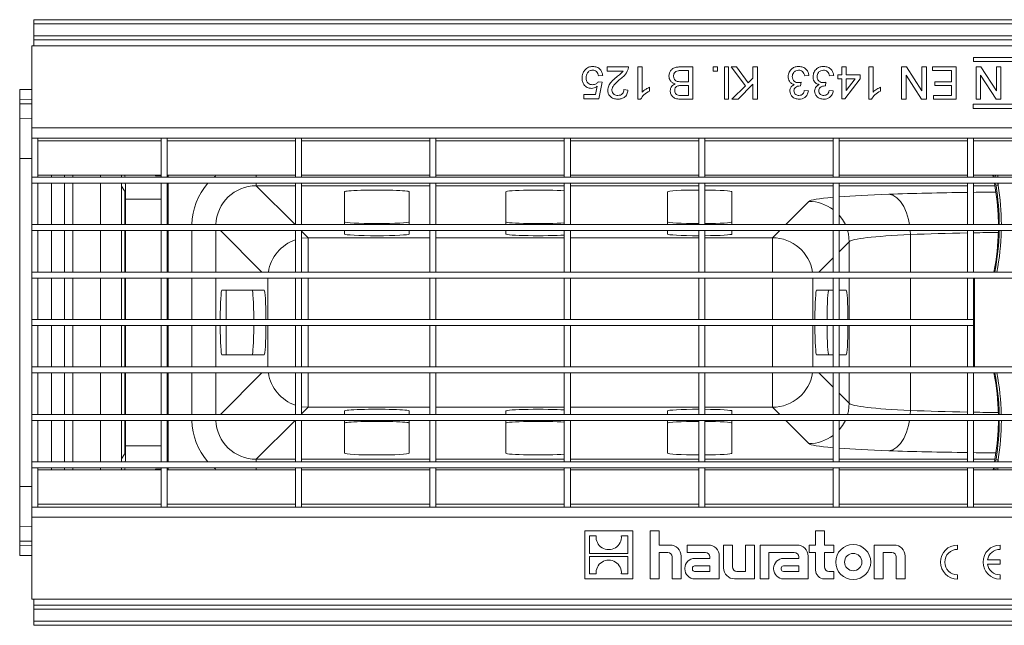
# Model space of a CAD drawing. Units: millimetres. Extents: x 7 to 413, y 7 to 290.
# Drawn here: x 279 to 328, y 76 to 106 of the extents above; entities that cross this region are included whole.
import ezdxf

# ---------------------------------------------------------------- set-up
doc = ezdxf.new("R2010")
doc.units = ezdxf.units.MM

msp = doc.modelspace()

# ---------------------------------------------------------------- linework, layer by layer
at = {"color": 7, "linetype": 'Continuous', "lineweight": 15}
for p, q in [((379.785, 106.202), (280.185, 106.202)), ((280.185, 106.002), (280.185, 106.202)), ((280.185, 105.408), (280.185, 106.002)), ((280.185, 105.208), (280.185, 105.408)), ((280.185, 105.202), (280.185, 105.208)), ((379.785, 105.202), (280.185, 105.202)), ((280.185, 104.902), (280.185, 105.202)), ((280.085, 100.85), (280.085, 104.902)), ((280.085, 104.902), (379.885, 104.902)), ((326.749, 104.335), (326.748, 104.125)), ((326.748, 104.125), (330.531, 104.125)), ((330.53, 104.335), (326.749, 104.335)), ((308.605, 103.865), (309.651, 103.865)), ((308.605, 103.66), (308.605, 103.865)), ((309.387, 103.66), (308.605, 103.66)), ((310.123, 103.865), (310.328, 103.865)), ((310.123, 102.265), (310.123, 103.865)), ((310.328, 103.865), (310.328, 102.618)), ((312.625, 103.68), (312.247, 103.68)), ((312.25, 103.865), (312.851, 103.865)), ((312.625, 103.126), (312.625, 103.68)), ((312.851, 103.865), (312.851, 102.265)), ((313.856, 103.865), (314.061, 103.865)), ((313.856, 103.66), (313.856, 103.865)), ((314.061, 103.66), (313.856, 103.66)), ((314.061, 103.865), (314.061, 103.66)), ((314.41, 103.865), (314.615, 103.865)), ((314.41, 102.265), (314.41, 103.865)), ((314.615, 103.865), (314.615, 102.265)), ((314.738, 103.865), (315.016, 103.865)), ((315.448, 102.933), (314.738, 103.865)), ((315.016, 103.865), (315.591, 103.077)), ((315.825, 103.865), (316.051, 103.865)), ((315.825, 103.311), (315.825, 103.865)), ((316.051, 103.865), (316.051, 102.265)), ((320.03, 103.475), (320.235, 103.475)), ((320.03, 103.27), (320.03, 103.475)), ((320.235, 103.865), (320.441, 103.865)), ((320.235, 103.475), (320.235, 103.865)), ((320.441, 103.865), (320.441, 103.475)), ((320.441, 103.475), (321.138, 103.475)), ((321.138, 103.475), (321.138, 103.27)), ((321.569, 103.865), (321.774, 103.865)), ((321.569, 102.265), (321.569, 103.865)), ((321.774, 103.865), (321.774, 102.618)), ((323.189, 103.865), (323.428, 103.865)), ((323.189, 102.265), (323.189, 103.865)), ((323.415, 103.459), (323.415, 102.265)), ((324.182, 102.265), (323.415, 103.459)), ((323.428, 103.865), (324.194, 102.671)), ((324.194, 103.865), (324.42, 103.865)), ((324.194, 102.671), (324.194, 103.865)), ((324.42, 103.865), (324.42, 102.265)), ((324.728, 103.865), (325.897, 103.865)), ((324.728, 103.68), (324.728, 103.865)), ((325.671, 103.68), (324.728, 103.68)), ((325.671, 103.126), (325.671, 103.68)), ((325.897, 103.865), (325.897, 102.265)), ((326.882, 103.865), (327.12, 103.865)), ((326.882, 102.265), (326.882, 103.865)), ((327.107, 103.459), (327.107, 102.265)), ((327.874, 102.265), (327.107, 103.459)), ((327.12, 103.865), (327.887, 102.671)), ((327.887, 103.865), (328.112, 103.865)), ((327.887, 102.671), (327.887, 103.865)), ((328.112, 103.865), (328.112, 102.265)), ((308.153, 103.126), (308.359, 103.106)), ((308.379, 103.434), (308.174, 103.414)), ((308.359, 103.106), (308.194, 102.285)), ((312.273, 103.126), (312.625, 103.126)), ((315.825, 103.002), (315.088, 102.265)), ((315.591, 103.077), (315.825, 103.311)), ((315.825, 102.265), (315.825, 103.002)), ((318.207, 103.106), (318.185, 102.921)), ((318.594, 103.434), (318.389, 103.414)), ((319.437, 103.106), (319.416, 102.921)), ((319.825, 103.434), (319.62, 103.414)), ((320.235, 103.27), (320.03, 103.27)), ((320.235, 102.285), (320.235, 103.27)), ((321.138, 103.27), (320.379, 102.285)), ((320.441, 103.27), (320.441, 102.694)), ((320.885, 103.27), (320.441, 103.27)), ((320.441, 102.694), (320.885, 103.27)), ((324.83, 103.126), (325.671, 103.126)), ((324.83, 102.942), (324.83, 103.126)), ((280.085, 102.748), (279.485, 102.742)), ((279.485, 102.242), (279.485, 102.742)), ((307.435, 102.49), (308.027, 102.49)), ((307.435, 102.285), (307.435, 102.49)), ((308.027, 102.49), (308.108, 102.905)), ((309.425, 102.737), (309.63, 102.716)), ((310.697, 102.854), (310.697, 102.665)), ((312.625, 102.942), (312.295, 102.942)), ((312.625, 102.449), (312.625, 102.942)), ((314.779, 102.265), (315.448, 102.933)), ((318.369, 102.696), (318.574, 102.675)), ((319.6, 102.696), (319.805, 102.675)), ((322.143, 102.854), (322.143, 102.665)), ((325.671, 102.942), (324.83, 102.942)), ((325.671, 102.449), (325.671, 102.942)), ((280.085, 102.237), (279.485, 102.242)), ((279.485, 102.04), (279.485, 102.242)), ((279.485, 101.301), (279.485, 102.04)), ((308.194, 102.285), (307.435, 102.285)), ((310.255, 102.265), (310.123, 102.265)), ((312.851, 102.265), (312.252, 102.265)), ((312.32, 102.449), (312.625, 102.449)), ((314.615, 102.265), (314.41, 102.265)), ((315.088, 102.265), (314.779, 102.265)), ((316.051, 102.265), (315.825, 102.265)), ((320.379, 102.285), (320.235, 102.285)), ((321.701, 102.265), (321.569, 102.265)), ((323.415, 102.265), (323.189, 102.265)), ((324.42, 102.265), (324.182, 102.265)), ((324.769, 102.449), (325.671, 102.449)), ((324.769, 102.265), (324.769, 102.449)), ((325.897, 102.265), (324.769, 102.265)), ((326.738, 102.018), (326.737, 101.807)), ((330.541, 102.018), (326.738, 102.018)), ((327.107, 102.265), (326.882, 102.265)), ((328.112, 102.265), (327.874, 102.265)), ((326.737, 101.807), (330.542, 101.807)), ((279.485, 101.297), (280.085, 101.302)), ((279.485, 99.319), (279.485, 101.297)), ((280.085, 100.342), (280.085, 100.85)), ((280.385, 100.342), (280.085, 100.342)), ((280.085, 98.402), (280.085, 100.342)), ((280.385, 98.402), (280.385, 100.342)), ((286.495, 100.342), (280.385, 100.342)), ((286.795, 100.342), (286.495, 100.342)), ((286.495, 98.402), (286.495, 100.342)), ((286.795, 98.402), (286.795, 100.342)), ((293.155, 100.342), (286.795, 100.342)), ((293.155, 98.402), (293.155, 100.342)), ((293.455, 100.342), (293.155, 100.342)), ((293.455, 98.402), (293.455, 100.342)), ((299.815, 100.342), (293.455, 100.342)), ((299.815, 98.402), (299.815, 100.342)), ((300.115, 100.342), (299.815, 100.342)), ((300.115, 98.402), (300.115, 100.342)), ((306.475, 100.342), (300.115, 100.342)), ((306.775, 100.342), (306.475, 100.342)), ((306.475, 98.402), (306.475, 100.342)), ((306.775, 98.402), (306.775, 100.342)), ((313.135, 100.342), (306.775, 100.342)), ((313.435, 100.342), (313.135, 100.342)), ((313.135, 98.402), (313.135, 100.342)), ((313.435, 98.402), (313.435, 100.342)), ((319.795, 100.342), (313.435, 100.342)), ((320.095, 100.342), (319.795, 100.342)), ((319.795, 98.402), (319.795, 100.342)), ((320.095, 98.402), (320.095, 100.342)), ((326.455, 100.342), (320.095, 100.342)), ((326.755, 100.342), (326.455, 100.342)), ((326.455, 98.402), (326.455, 100.342)), ((333.115, 100.342), (326.755, 100.342)), ((326.755, 98.402), (326.755, 100.342)), ((279.485, 99.319), (279.485, 83.086)), ((280.085, 98.402), (280.085, 98.102)), ((280.085, 98.402), (379.885, 98.402)), ((280.385, 98.402), (280.085, 98.402)), ((280.085, 98.102), (379.885, 98.102)), ((280.385, 98.102), (280.085, 98.102)), ((280.085, 96.052), (280.085, 98.102)), ((280.385, 98.502), (286.495, 98.502)), ((280.385, 96.052), (280.385, 98.102)), ((281.061, 98.402), (281.061, 98.502)), ((281.061, 96.052), (281.061, 98.102)), ((283.485, 98.402), (283.485, 98.502)), ((283.485, 96.052), (283.485, 98.102)), ((284.527, 98.502), (284.527, 98.402)), ((284.527, 98.102), (284.527, 97.96)), ((286.211, 98.502), (286.215, 98.468)), ((286.795, 98.402), (286.495, 98.402)), ((286.795, 98.102), (286.495, 98.102)), ((286.495, 96.052), (286.495, 98.102)), ((286.795, 98.502), (293.155, 98.502)), ((286.795, 96.052), (286.795, 98.102)), ((286.843, 98.502), (286.843, 98.402)), ((286.843, 98.102), (286.843, 97.96)), ((293.455, 98.402), (293.155, 98.402)), ((293.455, 98.102), (293.155, 98.102)), ((293.155, 96.052), (293.155, 98.102)), ((293.455, 98.502), (299.815, 98.502)), ((293.455, 96.052), (293.455, 98.102)), ((300.115, 98.402), (299.815, 98.402)), ((300.115, 98.102), (299.815, 98.102)), ((299.815, 96.052), (299.815, 98.102)), ((300.115, 98.502), (306.475, 98.502)), ((300.115, 96.052), (300.115, 98.102)), ((306.775, 98.402), (306.475, 98.402)), ((306.775, 98.102), (306.475, 98.102)), ((306.475, 96.052), (306.475, 98.102)), ((306.775, 98.502), (313.135, 98.502)), ((306.775, 96.052), (306.775, 98.102)), ((313.435, 98.402), (313.135, 98.402)), ((313.435, 98.102), (313.135, 98.102)), ((313.135, 96.052), (313.135, 98.102)), ((313.435, 98.502), (319.795, 98.502)), ((313.435, 96.052), (313.435, 98.102)), ((320.095, 98.402), (319.795, 98.402)), ((320.095, 98.102), (319.795, 98.102)), ((319.795, 96.052), (319.795, 98.102)), ((320.095, 98.502), (326.455, 98.502)), ((320.095, 96.052), (320.095, 98.102)), ((326.755, 98.402), (326.455, 98.402)), ((326.755, 98.102), (326.455, 98.102)), ((326.455, 96.052), (326.455, 98.102)), ((326.755, 98.502), (333.115, 98.502)), ((326.755, 96.052), (326.755, 98.102)), ((327.714, 98.502), (327.736, 98.402)), ((327.802, 98.109), (327.928, 97.192)), ((284.527, 97.96), (284.681, 97.728)), ((284.527, 96.052), (284.527, 97.96)), ((286.843, 97.96), (286.795, 97.888)), ((286.843, 96.052), (286.843, 97.96)), ((295.585, 96.052), (295.585, 97.681)), ((298.785, 97.681), (298.785, 96.052)), ((303.585, 96.052), (303.585, 97.681)), ((306.785, 97.681), (306.785, 96.052)), ((311.585, 96.052), (311.585, 97.681)), ((314.785, 97.681), (314.785, 96.052)), ((284.701, 97.129), (284.701, 96.052)), ((284.729, 96.052), (284.729, 97.319)), ((280.085, 96.052), (379.885, 96.052)), ((280.085, 96.052), (280.085, 95.752)), ((280.385, 96.052), (280.085, 96.052)), ((280.085, 95.752), (379.885, 95.752)), ((280.385, 95.752), (280.085, 95.752)), ((280.085, 93.702), (280.085, 95.752)), ((280.385, 93.702), (280.385, 95.752)), ((281.061, 93.702), (281.061, 95.752)), ((283.485, 93.702), (283.485, 95.752)), ((284.527, 93.702), (284.527, 95.752)), ((284.701, 95.752), (284.701, 93.702)), ((284.729, 93.702), (284.729, 95.752)), ((286.795, 96.052), (286.495, 96.052)), ((286.795, 95.752), (286.495, 95.752)), ((286.495, 93.702), (286.495, 95.752)), ((286.795, 93.702), (286.795, 95.752)), ((286.843, 93.702), (286.843, 95.752)), ((293.455, 96.052), (293.155, 96.052)), ((293.455, 95.752), (293.155, 95.752)), ((293.155, 93.702), (293.155, 95.752)), ((293.455, 93.702), (293.455, 95.752)), ((295.585, 95.585), (295.585, 95.752)), ((298.785, 95.752), (298.785, 95.585)), ((300.115, 96.052), (299.815, 96.052)), ((300.115, 95.752), (299.815, 95.752)), ((299.815, 93.702), (299.815, 95.752)), ((300.115, 93.702), (300.115, 95.752)), ((303.585, 95.585), (303.585, 95.752)), ((306.775, 96.052), (306.475, 96.052)), ((306.775, 95.752), (306.475, 95.752)), ((306.475, 93.702), (306.475, 95.752)), ((306.775, 93.702), (306.775, 95.752)), ((306.785, 95.752), (306.785, 95.585)), ((311.585, 95.585), (311.585, 95.752)), ((313.435, 96.052), (313.135, 96.052)), ((313.435, 95.752), (313.135, 95.752)), ((313.135, 93.702), (313.135, 95.752)), ((313.435, 93.702), (313.435, 95.752)), ((314.785, 95.752), (314.785, 95.585)), ((320.095, 96.052), (319.795, 96.052)), ((320.095, 95.752), (319.795, 95.752)), ((319.795, 93.702), (319.795, 95.752)), ((320.095, 93.702), (320.095, 95.752)), ((326.755, 96.052), (326.455, 96.052)), ((326.755, 95.752), (326.455, 95.752)), ((326.455, 93.702), (326.455, 95.752)), ((326.755, 93.702), (326.755, 95.752)), ((280.085, 93.702), (280.085, 93.402)), ((280.085, 93.702), (379.885, 93.702)), ((280.385, 93.702), (280.085, 93.702)), ((286.795, 93.702), (286.495, 93.702)), ((293.455, 93.702), (293.155, 93.702)), ((300.115, 93.702), (299.815, 93.702)), ((306.775, 93.702), (306.475, 93.702)), ((313.435, 93.702), (313.135, 93.702)), ((320.095, 93.702), (319.795, 93.702)), ((326.755, 93.702), (326.455, 93.702)), ((280.085, 93.402), (379.885, 93.402)), ((280.385, 93.402), (280.085, 93.402)), ((280.085, 91.352), (280.085, 93.402)), ((280.385, 91.352), (280.385, 93.402)), ((281.061, 91.352), (281.061, 93.402)), ((283.485, 91.352), (283.485, 93.402)), ((284.527, 91.352), (284.527, 93.402)), ((284.701, 93.402), (284.701, 91.352)), ((284.729, 91.352), (284.729, 93.402)), ((286.795, 93.402), (286.495, 93.402)), ((286.495, 91.352), (286.495, 93.402)), ((286.795, 91.352), (286.795, 93.402)), ((286.843, 91.352), (286.843, 93.402)), ((293.455, 93.402), (293.155, 93.402)), ((293.155, 91.352), (293.155, 93.402)), ((293.455, 91.352), (293.455, 93.402)), ((300.115, 93.402), (299.815, 93.402)), ((299.815, 91.352), (299.815, 93.402)), ((300.115, 91.352), (300.115, 93.402)), ((306.775, 93.402), (306.475, 93.402)), ((306.475, 91.352), (306.475, 93.402)), ((306.775, 91.352), (306.775, 93.402)), ((313.435, 93.402), (313.135, 93.402)), ((313.135, 91.352), (313.135, 93.402)), ((313.435, 91.352), (313.435, 93.402)), ((320.095, 93.402), (319.795, 93.402)), ((319.795, 91.352), (319.795, 93.402)), ((320.095, 91.352), (320.095, 93.402)), ((326.755, 93.402), (326.455, 93.402)), ((326.455, 91.352), (326.455, 93.402)), ((326.755, 91.352), (326.755, 93.402)), ((326.805, 89.002), (326.805, 93.402)), ((291.602, 92.802), (289.506, 92.802)), ((318.978, 92.802), (319.795, 92.802)), ((320.095, 92.802), (320.446, 92.802)), ((280.385, 91.352), (280.085, 91.352)), ((280.085, 91.352), (280.085, 91.052)), ((280.085, 91.352), (326.755, 91.352)), ((286.795, 91.352), (286.495, 91.352)), ((293.455, 91.352), (293.155, 91.352)), ((300.115, 91.352), (299.815, 91.352)), ((306.775, 91.352), (306.475, 91.352)), ((313.435, 91.352), (313.135, 91.352)), ((320.095, 91.352), (319.795, 91.352)), ((326.755, 91.352), (326.455, 91.352)), ((326.755, 91.352), (326.755, 91.052)), ((280.385, 91.052), (280.085, 91.052)), ((280.085, 89.002), (280.085, 91.052)), ((280.085, 91.052), (326.755, 91.052)), ((280.385, 89.002), (280.385, 91.052)), ((281.061, 89.002), (281.061, 91.052)), ((283.485, 89.002), (283.485, 91.052)), ((284.527, 89.002), (284.527, 91.052)), ((284.701, 91.052), (284.701, 89.002)), ((284.729, 89.002), (284.729, 91.052)), ((286.795, 91.052), (286.495, 91.052)), ((286.495, 89.002), (286.495, 91.052)), ((286.795, 89.002), (286.795, 91.052)), ((286.843, 89.002), (286.843, 91.052)), ((293.455, 91.052), (293.155, 91.052)), ((293.155, 89.002), (293.155, 91.052)), ((293.455, 89.002), (293.455, 91.052)), ((300.115, 91.052), (299.815, 91.052)), ((299.815, 89.002), (299.815, 91.052)), ((300.115, 89.002), (300.115, 91.052)), ((306.775, 91.052), (306.475, 91.052)), ((306.475, 89.002), (306.475, 91.052)), ((306.775, 89.002), (306.775, 91.052)), ((313.435, 91.052), (313.135, 91.052)), ((313.135, 89.002), (313.135, 91.052)), ((313.435, 89.002), (313.435, 91.052)), ((320.095, 91.052), (319.795, 91.052)), ((319.795, 89.002), (319.795, 91.052)), ((320.095, 89.002), (320.095, 91.052)), ((326.755, 91.052), (326.455, 91.052)), ((326.455, 89.002), (326.455, 91.052)), ((326.755, 89.002), (326.755, 91.052)), ((289.506, 89.602), (291.602, 89.602)), ((319.795, 89.602), (318.978, 89.602)), ((320.446, 89.602), (320.095, 89.602)), ((280.085, 89.002), (280.085, 88.702)), ((280.085, 89.002), (379.885, 89.002)), ((280.385, 89.002), (280.085, 89.002)), ((286.795, 89.002), (286.495, 89.002)), ((293.455, 89.002), (293.155, 89.002)), ((300.115, 89.002), (299.815, 89.002)), ((306.775, 89.002), (306.475, 89.002)), ((313.435, 89.002), (313.135, 89.002)), ((320.095, 89.002), (319.795, 89.002)), ((326.755, 89.002), (326.455, 89.002)), ((280.085, 88.702), (379.885, 88.702)), ((280.385, 88.702), (280.085, 88.702)), ((280.085, 86.652), (280.085, 88.702)), ((280.385, 86.652), (280.385, 88.702)), ((281.061, 86.652), (281.061, 88.702)), ((283.485, 86.652), (283.485, 88.702)), ((284.527, 86.652), (284.527, 88.702)), ((284.701, 88.702), (284.701, 86.652)), ((284.729, 86.652), (284.729, 88.702)), ((286.795, 88.702), (286.495, 88.702)), ((286.495, 86.652), (286.495, 88.702)), ((286.795, 86.652), (286.795, 88.702)), ((286.843, 86.652), (286.843, 88.702)), ((293.455, 88.702), (293.155, 88.702)), ((293.155, 86.652), (293.155, 88.702)), ((293.455, 86.652), (293.455, 88.702)), ((300.115, 88.702), (299.815, 88.702)), ((299.815, 86.652), (299.815, 88.702)), ((300.115, 86.652), (300.115, 88.702)), ((306.775, 88.702), (306.475, 88.702)), ((306.475, 86.652), (306.475, 88.702)), ((306.775, 86.652), (306.775, 88.702)), ((313.435, 88.702), (313.135, 88.702)), ((313.135, 86.652), (313.135, 88.702)), ((313.435, 86.652), (313.435, 88.702)), ((320.095, 88.702), (319.795, 88.702)), ((319.795, 86.652), (319.795, 88.702)), ((320.095, 86.652), (320.095, 88.702)), ((326.755, 88.702), (326.455, 88.702)), ((326.455, 86.652), (326.455, 88.702)), ((326.755, 86.652), (326.755, 88.702)), ((280.085, 86.652), (280.085, 86.352)), ((280.085, 86.652), (379.885, 86.652)), ((280.385, 86.652), (280.085, 86.652)), ((286.795, 86.652), (286.495, 86.652)), ((293.455, 86.652), (293.155, 86.652)), ((295.585, 86.82), (295.585, 86.652)), ((298.785, 86.652), (298.785, 86.82)), ((300.115, 86.652), (299.815, 86.652)), ((303.585, 86.82), (303.585, 86.652)), ((306.775, 86.652), (306.475, 86.652)), ((306.785, 86.652), (306.785, 86.82)), ((311.585, 86.82), (311.585, 86.652)), ((313.435, 86.652), (313.135, 86.652)), ((314.785, 86.652), (314.785, 86.82)), ((320.095, 86.652), (319.795, 86.652)), ((326.755, 86.652), (326.455, 86.652)), ((280.085, 86.352), (379.885, 86.352)), ((280.385, 86.352), (280.085, 86.352)), ((280.085, 84.302), (280.085, 86.352)), ((280.385, 84.302), (280.385, 86.352)), ((281.061, 84.302), (281.061, 86.352)), ((283.485, 84.302), (283.485, 86.352)), ((284.527, 84.444), (284.527, 86.352)), ((284.701, 86.352), (284.701, 85.276)), ((284.729, 85.086), (284.729, 86.352)), ((286.795, 86.352), (286.495, 86.352)), ((286.495, 84.302), (286.495, 86.352)), ((286.795, 84.302), (286.795, 86.352)), ((286.843, 84.444), (286.843, 86.352)), ((293.455, 86.352), (293.155, 86.352)), ((293.155, 84.302), (293.155, 86.352)), ((293.455, 84.302), (293.455, 86.352)), ((295.585, 86.352), (295.585, 84.724)), ((298.785, 84.724), (298.785, 86.352)), ((300.115, 86.352), (299.815, 86.352)), ((299.815, 84.302), (299.815, 86.352)), ((300.115, 84.302), (300.115, 86.352)), ((303.585, 86.352), (303.585, 84.724)), ((306.775, 86.352), (306.475, 86.352)), ((306.475, 84.302), (306.475, 86.352)), ((306.775, 84.302), (306.775, 86.352)), ((306.785, 84.724), (306.785, 86.352)), ((311.585, 86.352), (311.585, 84.724)), ((313.435, 86.352), (313.135, 86.352)), ((313.135, 84.302), (313.135, 86.352)), ((313.435, 84.302), (313.435, 86.352)), ((314.785, 84.724), (314.785, 86.352)), ((320.095, 86.352), (319.795, 86.352)), ((319.795, 84.302), (319.795, 86.352)), ((320.095, 84.302), (320.095, 86.352)), ((326.755, 86.352), (326.455, 86.352)), ((326.455, 84.302), (326.455, 86.352)), ((326.755, 84.302), (326.755, 86.352)), ((327.928, 85.212), (327.802, 84.295)), ((284.681, 84.677), (284.527, 84.444)), ((284.527, 84.444), (284.527, 84.302)), ((286.795, 84.516), (286.843, 84.444)), ((286.843, 84.444), (286.843, 84.302)), ((327.845, 84.302), (327.87, 84.434)), ((280.085, 84.302), (280.085, 84.002)), ((280.085, 84.302), (379.885, 84.302)), ((280.385, 84.302), (280.085, 84.302)), ((280.085, 84.002), (379.885, 84.002)), ((280.385, 84.002), (280.085, 84.002)), ((280.085, 82.062), (280.085, 84.002)), ((280.385, 82.062), (280.385, 84.002)), ((281.061, 83.902), (281.061, 84.002)), ((283.485, 83.902), (283.485, 84.002)), ((284.527, 84.002), (284.527, 83.902)), ((286.211, 83.902), (286.215, 83.937)), ((286.795, 84.302), (286.495, 84.302)), ((286.795, 84.002), (286.495, 84.002)), ((286.495, 82.062), (286.495, 84.002)), ((286.795, 82.062), (286.795, 84.002)), ((286.843, 84.002), (286.843, 83.902)), ((293.455, 84.302), (293.155, 84.302)), ((293.455, 84.002), (293.155, 84.002)), ((293.155, 82.062), (293.155, 84.002)), ((293.455, 82.062), (293.455, 84.002)), ((300.115, 84.302), (299.815, 84.302)), ((300.115, 84.002), (299.815, 84.002)), ((299.815, 82.062), (299.815, 84.002)), ((300.115, 82.062), (300.115, 84.002)), ((306.775, 84.302), (306.475, 84.302)), ((306.775, 84.002), (306.475, 84.002)), ((306.475, 82.062), (306.475, 84.002)), ((306.775, 82.062), (306.775, 84.002)), ((313.435, 84.302), (313.135, 84.302)), ((313.435, 84.002), (313.135, 84.002)), ((313.135, 82.062), (313.135, 84.002)), ((313.435, 82.062), (313.435, 84.002)), ((320.095, 84.302), (319.795, 84.302)), ((320.095, 84.002), (319.795, 84.002)), ((319.795, 82.062), (319.795, 84.002)), ((320.095, 82.062), (320.095, 84.002)), ((326.755, 84.302), (326.455, 84.302)), ((326.755, 84.002), (326.455, 84.002)), ((326.455, 82.062), (326.455, 84.002)), ((326.755, 82.062), (326.755, 84.002)), ((327.744, 84.002), (327.722, 83.902)), ((286.495, 83.902), (280.385, 83.902)), ((293.155, 83.902), (286.795, 83.902)), ((299.815, 83.902), (293.455, 83.902)), ((306.475, 83.902), (300.115, 83.902)), ((313.135, 83.902), (306.775, 83.902)), ((319.795, 83.902), (313.435, 83.902)), ((326.455, 83.902), (320.095, 83.902)), ((333.115, 83.902), (326.755, 83.902)), ((279.485, 83.086), (279.485, 81.108)), ((280.385, 82.062), (280.085, 82.062)), ((280.085, 81.555), (280.085, 82.062)), ((280.385, 82.062), (286.495, 82.062)), ((286.795, 82.062), (286.495, 82.062)), ((286.795, 82.062), (293.155, 82.062)), ((293.455, 82.062), (293.155, 82.062)), ((293.455, 82.062), (299.815, 82.062)), ((300.115, 82.062), (299.815, 82.062)), ((300.115, 82.062), (306.475, 82.062)), ((306.775, 82.062), (306.475, 82.062)), ((306.775, 82.062), (313.135, 82.062)), ((313.435, 82.062), (313.135, 82.062)), ((313.435, 82.062), (319.795, 82.062)), ((320.095, 82.062), (319.795, 82.062)), ((320.095, 82.062), (326.455, 82.062)), ((326.755, 82.062), (326.455, 82.062)), ((326.755, 82.062), (333.115, 82.062)), ((280.085, 77.502), (280.085, 81.555)), ((279.485, 81.108), (280.085, 81.103)), ((279.485, 81.103), (279.485, 80.364)), ((309.865, 80.878), (307.485, 80.878)), ((307.485, 80.878), (307.485, 78.502)), ((307.726, 80.636), (307.726, 79.763)), ((308.049, 80.636), (307.726, 80.636)), ((309.625, 80.636), (309.301, 80.636)), ((309.625, 79.763), (309.625, 80.636)), ((309.865, 78.502), (309.865, 80.878)), ((311.169, 80.878), (310.731, 80.878)), ((310.731, 80.878), (310.731, 78.502)), ((311.169, 80.178), (311.169, 80.878)), ((319.365, 80.878), (318.927, 80.878)), ((318.927, 80.878), (318.927, 80.178)), ((319.365, 80.178), (319.365, 80.878)), ((279.485, 80.364), (279.485, 80.162)), ((280.085, 80.168), (279.485, 80.162)), ((279.485, 80.162), (279.485, 79.662)), ((311.713, 80.178), (311.169, 80.178)), ((313.608, 80.178), (312.56, 80.178)), ((312.56, 80.178), (312.56, 79.805)), ((314.805, 80.178), (314.367, 80.178)), ((314.367, 80.178), (314.367, 79.05)), ((314.805, 79.094), (314.805, 80.178)), ((315.896, 80.178), (315.458, 80.178)), ((315.458, 80.178), (315.458, 78.875)), ((315.896, 78.502), (315.896, 80.178)), ((318.007, 80.178), (316.176, 80.178)), ((316.176, 80.178), (316.176, 78.502)), ((318.927, 80.178), (318.613, 80.178)), ((318.613, 80.178), (318.613, 79.805)), ((319.84, 80.178), (319.365, 80.178)), ((319.84, 79.805), (319.84, 80.178)), ((322.818, 80.178), (321.836, 80.178)), ((321.836, 80.178), (321.836, 78.502)), ((325.961, 79.966), (325.961, 80.176)), ((328.069, 79.966), (328.069, 80.176)), ((280.085, 79.657), (279.485, 79.662)), ((307.726, 79.763), (309.625, 79.763)), ((307.726, 79.618), (307.726, 78.745)), ((309.625, 79.618), (307.726, 79.618)), ((309.625, 78.745), (309.625, 79.618)), ((311.169, 78.502), (311.169, 79.805)), ((311.169, 79.805), (311.603, 79.805)), ((311.822, 79.586), (311.822, 78.502)), ((312.26, 78.502), (312.26, 79.63)), ((312.56, 79.805), (313.473, 79.805)), ((313.692, 79.586), (313.692, 79.519)), ((314.155, 78.502), (314.155, 79.63)), ((316.614, 78.502), (316.614, 79.805)), ((316.614, 79.805), (317.871, 79.805)), ((318.09, 79.586), (318.09, 79.519)), ((318.554, 78.502), (318.554, 79.63)), ((318.613, 79.805), (318.927, 79.805)), ((318.927, 79.805), (318.927, 78.94)), ((319.365, 79.094), (319.365, 79.805)), ((319.365, 79.805), (319.84, 79.805)), ((322.274, 78.502), (322.274, 79.805)), ((322.274, 79.805), (322.709, 79.805)), ((322.928, 79.586), (322.928, 78.502)), ((323.366, 78.502), (323.366, 79.63)), ((313.692, 79.147), (312.933, 79.147)), ((313.692, 79.519), (312.943, 79.519)), ((313.692, 78.875), (313.692, 79.147)), ((318.09, 79.147), (317.331, 79.147)), ((318.09, 79.519), (317.342, 79.519)), ((318.09, 78.875), (318.09, 79.147)), ((328.069, 79.439), (327.445, 79.439)), ((327.445, 79.228), (328.069, 79.228)), ((328.069, 79.228), (328.069, 79.439)), ((307.726, 78.745), (308.049, 78.745)), ((309.301, 78.745), (309.625, 78.745)), ((312.451, 79.026), (312.451, 78.995)), ((312.823, 79.037), (312.823, 78.984)), ((312.933, 78.875), (313.692, 78.875)), ((315.458, 78.875), (315.024, 78.875)), ((316.849, 79.026), (316.849, 78.995)), ((317.222, 79.037), (317.222, 78.984)), ((317.331, 78.875), (318.09, 78.875)), ((319.84, 78.875), (319.584, 78.875)), ((319.84, 78.502), (319.84, 78.875)), ((325.961, 78.491), (325.961, 78.701)), ((328.069, 78.491), (328.069, 78.701)), ((307.485, 78.502), (309.865, 78.502)), ((310.731, 78.502), (311.169, 78.502)), ((311.822, 78.502), (312.26, 78.502)), ((312.943, 78.502), (314.155, 78.502)), ((314.914, 78.502), (315.896, 78.502)), ((316.176, 78.502), (316.614, 78.502)), ((317.342, 78.502), (318.554, 78.502)), ((319.365, 78.502), (319.84, 78.502)), ((321.836, 78.502), (322.274, 78.502)), ((322.928, 78.502), (323.366, 78.502)), ((379.885, 77.502), (280.085, 77.502)), ((280.185, 77.502), (280.185, 77.202)), ((379.785, 77.202), (280.185, 77.202)), ((280.185, 77.202), (280.185, 77.197)), ((280.185, 77.197), (280.185, 76.997)), ((280.185, 76.402), (280.185, 76.997)), ((280.185, 76.202), (280.185, 76.402)), ((379.785, 76.202), (280.185, 76.202))]:
    msp.add_line(p, q, dxfattribs=at)
at = {"color": 8, "linetype": 'Continuous', "lineweight": 0}
for p, q in [((379.785, 106.002), (280.185, 106.002)), ((379.785, 105.408), (280.185, 105.408)), ((379.785, 105.208), (280.185, 105.208)), ((280.085, 102.035), (279.485, 102.04)), ((280.085, 100.85), (379.885, 100.85)), ((280.385, 100.195), (286.495, 100.195)), ((286.795, 100.195), (293.155, 100.195)), ((293.455, 100.195), (299.815, 100.195)), ((300.115, 100.195), (306.475, 100.195)), ((306.775, 100.195), (313.135, 100.195)), ((313.435, 100.195), (319.795, 100.195)), ((320.095, 100.195), (326.455, 100.195)), ((326.755, 100.195), (333.115, 100.195)), ((280.085, 99.319), (279.485, 99.319)), ((281.711, 98.402), (281.711, 98.502)), ((281.711, 96.052), (281.711, 98.102)), ((282.111, 98.502), (282.111, 98.402)), ((282.111, 98.102), (282.111, 96.052)), ((286.215, 98.468), (286.495, 98.468)), ((291.207, 98.502), (291.207, 98.402)), ((291.207, 98.102), (291.207, 97.978)), ((327.78, 98.402), (327.759, 98.502)), ((327.841, 98.502), (327.866, 98.402)), ((327.87, 97.97), (327.843, 98.102)), ((327.94, 98.102), (327.969, 97.987)), ((327.964, 98.502), (327.966, 98.402)), ((327.969, 98.102), (327.969, 97.987)), ((293.155, 97.978), (291.207, 97.978)), ((291.207, 97.978), (293.132, 96.052)), ((299.815, 97.978), (293.455, 97.978)), ((306.475, 97.978), (300.115, 97.978)), ((313.135, 97.978), (306.775, 97.978)), ((319.795, 97.978), (313.435, 97.978)), ((326.455, 97.978), (320.095, 97.978)), ((327.82, 97.978), (326.755, 97.978)), ((327.87, 97.97), (327.969, 97.987)), ((284.729, 97.319), (286.495, 97.319)), ((317.449, 96.052), (318.596, 97.2)), ((281.711, 93.702), (281.711, 95.752)), ((282.111, 95.752), (282.111, 93.702)), ((288.011, 93.702), (288.011, 95.752)), ((289.209, 95.752), (289.209, 93.702)), ((291.487, 93.702), (289.437, 95.752)), ((293.455, 95.73), (293.783, 95.401)), ((316.797, 95.401), (317.149, 95.752)), ((323.621, 95.752), (323.631, 95.559)), ((293.783, 95.401), (293.455, 95.373)), ((293.783, 95.401), (299.815, 95.401)), ((293.783, 95.401), (293.783, 93.702)), ((300.115, 95.401), (306.475, 95.401)), ((306.775, 95.401), (313.135, 95.401)), ((313.435, 95.401), (316.797, 95.401)), ((316.797, 95.401), (316.797, 93.702)), ((320.594, 95.203), (320.095, 94.704)), ((320.594, 95.203), (320.594, 93.702)), ((323.631, 95.559), (323.631, 93.702)), ((319.795, 94.404), (319.093, 93.702)), ((281.711, 91.352), (281.711, 93.402)), ((282.111, 93.402), (282.111, 91.352)), ((288.011, 91.352), (288.011, 93.402)), ((289.209, 93.402), (289.209, 91.352)), ((291.786, 91.352), (291.786, 93.402)), ((293.783, 93.402), (293.783, 91.352)), ((316.797, 91.352), (316.797, 93.402)), ((318.794, 93.402), (318.794, 91.352)), ((320.594, 93.402), (320.594, 91.352)), ((323.631, 93.402), (323.631, 91.352)), ((289.713, 91.352), (289.713, 92.802)), ((281.711, 89.002), (281.711, 91.052)), ((282.111, 91.052), (282.111, 89.002)), ((288.011, 89.002), (288.011, 91.052)), ((289.209, 91.052), (289.209, 89.002)), ((289.713, 89.602), (289.713, 91.052)), ((291.786, 89.002), (291.786, 91.052)), ((293.783, 91.052), (293.783, 89.002)), ((316.797, 89.002), (316.797, 91.052)), ((318.794, 91.052), (318.794, 89.002)), ((320.594, 91.052), (320.594, 89.002)), ((323.631, 91.052), (323.631, 89.002)), ((281.711, 86.652), (281.711, 88.702)), ((282.111, 88.702), (282.111, 86.652)), ((288.011, 86.652), (288.011, 88.702)), ((289.209, 88.702), (289.209, 86.652)), ((289.437, 86.652), (291.487, 88.702)), ((293.783, 88.702), (293.783, 87.004)), ((316.797, 88.702), (316.797, 87.004)), ((319.093, 88.702), (319.795, 88.001)), ((320.594, 88.702), (320.594, 87.202)), ((323.631, 88.702), (323.631, 86.846)), ((320.095, 87.701), (320.594, 87.202)), ((293.455, 87.032), (293.783, 87.004)), ((293.783, 87.004), (293.455, 86.675)), ((299.815, 87.004), (293.783, 87.004)), ((306.475, 87.004), (300.115, 87.004)), ((313.135, 87.004), (306.775, 87.004)), ((316.797, 87.004), (313.435, 87.004)), ((317.149, 86.652), (316.797, 87.004)), ((323.631, 86.846), (323.621, 86.652)), ((281.711, 84.302), (281.711, 86.352)), ((282.111, 86.352), (282.111, 84.302)), ((293.132, 86.352), (291.207, 84.427)), ((318.596, 85.205), (317.449, 86.352)), ((284.729, 85.086), (286.495, 85.086)), ((291.207, 84.427), (291.207, 84.302)), ((291.207, 84.427), (293.155, 84.427)), ((293.455, 84.427), (299.815, 84.427)), ((300.115, 84.427), (306.475, 84.427)), ((306.775, 84.427), (313.135, 84.427)), ((313.435, 84.427), (319.795, 84.427)), ((320.095, 84.427), (326.455, 84.427)), ((326.755, 84.427), (327.82, 84.427)), ((327.87, 84.434), (327.969, 84.418)), ((327.969, 84.418), (327.943, 84.302)), ((327.969, 84.418), (327.969, 84.302)), ((281.711, 83.902), (281.711, 84.002)), ((282.111, 84.002), (282.111, 83.902)), ((286.215, 83.937), (286.495, 83.937)), ((291.207, 84.002), (291.207, 83.902)), ((327.875, 84.002), (327.853, 83.902)), ((327.966, 84.002), (327.964, 83.902)), ((280.085, 83.086), (279.485, 83.086)), ((286.495, 82.21), (280.385, 82.21)), ((293.155, 82.21), (286.795, 82.21)), ((299.815, 82.21), (293.455, 82.21)), ((306.475, 82.21), (300.115, 82.21)), ((313.135, 82.21), (306.775, 82.21)), ((319.795, 82.21), (313.435, 82.21)), ((326.455, 82.21), (320.095, 82.21)), ((333.115, 82.21), (326.755, 82.21)), ((379.885, 81.555), (280.085, 81.555)), ((280.085, 80.37), (279.485, 80.364)), ((379.785, 77.197), (280.185, 77.197)), ((379.785, 76.997), (280.185, 76.997)), ((379.785, 76.402), (280.185, 76.402))]:
    msp.add_line(p, q, dxfattribs=at)
at = {"color": 8, "linetype": 'Continuous', "lineweight": 0, "flags": 128}
for points in [[(322.554, 97.556), (322.758, 97.503), (322.955, 97.38), (323.138, 97.19), (323.299, 96.941), (323.433, 96.642), (323.536, 96.304), (323.586, 96.052)], [(320.095, 96.52), (320.255, 96.311), (320.402, 96.052)], [(320.515, 95.752), (320.554, 95.592), (320.594, 95.203)], [(320.594, 87.202), (320.554, 86.813), (320.515, 86.652)], [(320.402, 86.352), (320.255, 86.094), (320.095, 85.885)], [(323.586, 86.352), (323.536, 86.101), (323.433, 85.763), (323.299, 85.463), (323.138, 85.215), (322.955, 85.025), (322.758, 84.901), (322.554, 84.848)]]:
    msp.add_lwpolyline(points, dxfattribs=at)
at = {"color": 7, "linetype": 'Continuous', "lineweight": 15, "flags": 128}
for points in [[(327.928, 97.192), (327.975, 96.552), (327.987, 96.052)], [(327.987, 86.352), (327.975, 85.853), (327.928, 85.212)]]:
    msp.add_lwpolyline(points, dxfattribs=at)
at = {"color": 7, "linetype": 'Continuous', "lineweight": 15}
for radius in [0.868, 0.43]:
    msp.add_circle((320.791, 79.333), radius, dxfattribs=at)
at = {"color": 8, "linetype": 'Continuous', "lineweight": 0}
for centre, radius, start, end in [((316.035, 96.002), 11.998, 0.2388, 9.4404), ((316.035, 96.002), 12.098, 0.2368, 9.4404), ((318.59, 95.198), 2.002, 53.0265, 89.8268), ((316.035, 96.002), 11.998, 348.9483, 358.8061), ((316.035, 96.002), 12.098, 349.0408, 358.8159), ((293.79, 93.397), 2.004, 108.487, 171.2329), ((316.791, 93.397), 2.004, 8.7642, 89.8132), ((293.79, 89.008), 2.004, 188.7699, 251.5102), ((316.791, 89.008), 2.004, 270.1868, 351.2358), ((316.035, 86.402), 11.998, 1.1939, 11.0517), ((316.035, 86.402), 12.098, 1.1841, 10.9592), ((316.035, 86.402), 11.998, 350.5596, 359.7612), ((316.035, 86.402), 12.098, 350.5596, 359.7632), ((318.59, 87.207), 2.002, 270.1732, 306.9735)]:
    msp.add_arc(centre, radius, start, end, dxfattribs=at)
at = {"color": 7, "linetype": 'Continuous', "lineweight": 15}
for centre, radius, start, end in [((316.035, 96.002), 11.953, 348.9058, 358.8015), ((316.035, 86.402), 11.953, 1.1985, 11.0942), ((308.675, 80.578), 0.628, 174.7481, 5.2519), ((311.713, 79.63), 0.548, 0, 90), ((313.608, 79.63), 0.548, 0, 90), ((318.007, 79.63), 0.548, 0, 90), ((322.818, 79.63), 0.548, 0, 90), ((325.961, 79.333), 0.843, 90, 270), ((328.069, 79.333), 0.843, 90, 270), ((311.603, 79.586), 0.219, 0, 90), ((313.473, 79.586), 0.219, 0, 90), ((317.871, 79.586), 0.219, 0, 90), ((322.709, 79.586), 0.219, 0, 90), ((325.961, 79.333), 0.632, 90, 270), ((328.069, 79.333), 0.632, 90, 170.4059), ((308.675, 78.802), 0.628, 354.7481, 185.2519), ((312.943, 79.026), 0.493, 90, 180), ((312.933, 79.037), 0.11, 90, 180), ((314.914, 79.05), 0.548, 180, 270), ((315.024, 79.094), 0.219, 180, 270), ((317.342, 79.026), 0.493, 90, 180), ((317.331, 79.037), 0.109, 90, 180), ((319.584, 79.094), 0.219, 180, 270), ((328.069, 79.333), 0.632, 189.5941, 270), ((312.943, 78.995), 0.493, 180, 270), ((312.933, 78.984), 0.109, 180, 270), ((317.342, 78.995), 0.493, 180, 270), ((317.331, 78.984), 0.109, 180, 270), ((319.365, 78.94), 0.438, 180, 270)]:
    msp.add_arc(centre, radius, start, end, dxfattribs=at)
for centre, major_axis, ratio, start_param, end_param in [((284.687, 97.319), (0, 1.2), 0.034921, 5.838995, 6.117421), ((284.687, 97.319), (0, 1.2), 0.034921, 4.712389, 5.423874), ((286.203, 97.319), (0, 1.2), 0.034921, 5.989896, 6.117421), ((284.68, 97.129), (0, 0.6), 0.034921, 4.712389, 6.230825), ((297.185, 97.681), (1.6, 0), 0.052408, 0, 3.141593), ((305.185, 97.681), (1.6, 0), 0.052408, 0.633011, 3.141593), ((305.185, 97.681), (1.6, 0), 0.052408, 0, 0.111862), ((313.185, 97.681), (1.6, 0), 0.052408, 1.602051, 3.141593), ((313.185, 97.681), (1.6, 0), 0.052408, 0, 1.413903), ((297.185, 96.185), (1.6, 0), 0.052408, 3.141593, 6.283185), ((305.185, 96.185), (1.6, 0), 0.052408, 3.141593, 5.650174), ((305.185, 96.185), (1.6, 0), 0.052408, 6.171324, 6.283185), ((313.185, 96.185), (1.6, 0), 0.052408, 3.141593, 4.681134), ((313.185, 96.185), (1.6, 0), 0.052408, 4.869282, 6.283185), ((297.185, 95.585), (1.6, 0), 0.052408, 3.141593, 6.283185), ((305.185, 95.585), (1.6, 0), 0.052408, 3.141593, 5.650174), ((305.185, 95.585), (1.6, 0), 0.052408, 6.171324, 6.283185), ((313.185, 95.585), (1.6, 0), 0.052408, 3.141593, 4.681134), ((313.185, 95.585), (1.6, 0), 0.052408, 4.869282, 6.283185), ((289.506, 91.202), (0, 1.6), 0.052408, 0, 1.476908), ((291.002, 91.202), (0, 1.6), 0.052408, 4.806277, 6.283185), ((291.602, 91.202), (0, 1.6), 0.052408, 4.806277, 6.283185), ((318.978, 91.202), (0, 1.6), 0.052408, 0, 1.476908), ((319.579, 91.202), (0, 1.6), 0.052408, 0, 1.476908), ((320.446, 91.202), (0, 1.6), 0.052408, 4.806277, 6.283185), ((289.506, 91.202), (0, 1.6), 0.052408, 1.664684, 3.141593), ((291.002, 91.202), (0, 1.6), 0.052408, 3.141593, 4.618501), ((291.602, 91.202), (0, 1.6), 0.052408, 3.141593, 4.618501), ((318.978, 91.202), (0, 1.6), 0.052408, 1.664684, 3.141593), ((319.579, 91.202), (0, 1.6), 0.052408, 1.664684, 3.141593), ((320.446, 91.202), (0, 1.6), 0.052408, 3.141593, 4.618501), ((297.185, 86.82), (1.6, 0), 0.052408, 0, 3.141593), ((305.185, 86.82), (1.6, 0), 0.052408, 0.633011, 3.141593), ((313.185, 86.82), (1.6, 0), 0.052408, 1.602051, 3.141593), ((313.185, 86.82), (1.6, 0), 0.052408, 0, 1.413903), ((305.185, 86.82), (1.6, 0), 0.052408, 0, 0.111862), ((297.185, 86.22), (1.6, 0), 0.052408, 0, 3.141593), ((305.185, 86.22), (1.6, 0), 0.052408, 0.633011, 3.141593), ((305.185, 86.22), (1.6, 0), 0.052408, 0, 0.111862), ((313.185, 86.22), (1.6, 0), 0.052408, 1.602051, 3.141593), ((313.185, 86.22), (1.6, 0), 0.052408, 0, 1.413903), ((284.68, 85.276), (0, 0.6), 0.034921, 3.193953, 4.712389), ((284.687, 85.086), (0, 1.2), 0.034921, 4.000904, 4.712389), ((297.185, 84.724), (1.6, 0), 0.052408, 3.141593, 6.283185), ((305.185, 84.724), (1.6, 0), 0.052408, 3.141593, 5.650174), ((305.185, 84.724), (1.6, 0), 0.052408, 6.171324, 6.283185), ((313.185, 84.724), (1.6, 0), 0.052408, 3.141593, 4.681134), ((313.185, 84.724), (1.6, 0), 0.052408, 4.869282, 6.283185), ((284.687, 85.086), (0, 1.2), 0.034921, 3.307357, 3.585782), ((286.203, 85.086), (0, 1.2), 0.034921, 3.307357, 3.434882)]:
    msp.add_ellipse(centre, major_axis=major_axis, ratio=ratio, start_param=start_param, end_param=end_param, dxfattribs=at)
at = {"color": 8, "linetype": 'Continuous', "lineweight": 0}
for centre, major_axis, ratio, start_param, end_param in [((291.215, 95.972), (-2.269, 2.269), 0.997265, 0.059363, 0.761578), ((291.215, 95.972), (-2.269, 2.269), 0.997265, 6.159532, 6.20886), ((291.215, 95.972), (1.423, -1.423), 0.994006, 2.357564, 3.889753), ((329.985, 96.947), (13.8, 0), 0.052408, 1.829468, 2.139407), ((329.985, 96.947), (13.8, 0), 0.052408, 1.72525, 1.807046), ((327.185, 97.177), (8.6, 0), 0.052408, 2.6047, 3.089233), ((327.185, 97.177), (8.6, 0), 0.052408, 2.139407, 2.539971), ((329.985, 94.95), (11.8, 0), 0.06129, 1.874601, 2.139407), ((329.985, 94.95), (11.8, 0), 0.06129, 1.741276, 1.848064), ((327.185, 95.179), (6.6, 0), 0.068289, 2.139407, 3.089233), ((327.185, 87.225), (6.6, 0), 0.068289, 3.193953, 4.143779), ((329.985, 87.455), (11.8, 0), 0.06129, 4.143779, 4.408585), ((329.985, 87.455), (11.8, 0), 0.06129, 4.435121, 4.541909), ((291.215, 86.433), (-2.269, -2.269), 0.997265, 5.521607, 6.223823), ((291.215, 86.433), (1.423, 1.423), 0.994006, 2.393432, 3.925621), ((327.185, 85.228), (8.6, 0), 0.052408, 3.193953, 3.678485), ((327.185, 85.228), (8.6, 0), 0.052408, 3.743215, 4.143779), ((329.985, 85.458), (13.8, 0), 0.052408, 4.143779, 4.453717), ((329.985, 85.458), (13.8, 0), 0.052408, 4.476139, 4.557954), ((291.215, 86.433), (-2.269, -2.269), 0.997265, 0.074325, 0.123654)]:
    msp.add_ellipse(centre, major_axis=major_axis, ratio=ratio, start_param=start_param, end_param=end_param, dxfattribs=at)
at = {"color": 7, "linetype": 'Continuous', "lineweight": 15}
for points, knots in [([(307.353, 103.316), (307.359, 103.392), (307.369, 103.528), (307.443, 103.641), (307.476, 103.691)], [0, 0, 0, 0, 0.559761, 1, 1, 1, 1]), ([(307.476, 103.691), (307.539, 103.754), (307.653, 103.868), (307.812, 103.88), (307.882, 103.885)], [0, 0, 0, 0, 0.558446, 1, 1, 1, 1]), ([(307.881, 103.701), (307.828, 103.695), (307.723, 103.685), (307.615, 103.576), (307.565, 103.451), (307.561, 103.369), (307.559, 103.328)], [0, 0, 0, 0, 0.279515, 0.558288, 0.778902, 1, 1, 1, 1]), ([(308.174, 103.414), (308.165, 103.455), (308.148, 103.538), (308.08, 103.64), (307.981, 103.694), (307.914, 103.698), (307.881, 103.701)], [0, 0, 0, 0, 0.280714, 0.559926, 0.779622, 1, 1, 1, 1]), ([(307.882, 103.885), (307.952, 103.88), (308.092, 103.868), (308.256, 103.751), (308.353, 103.597), (308.37, 103.488), (308.379, 103.434)], [0, 0, 0, 0, 0.280029, 0.559276, 0.779435, 1, 1, 1, 1]), ([(309.069, 103.363), (309.133, 103.413), (309.248, 103.503), (309.345, 103.612), (309.387, 103.66)], [0, 0, 0, 0, 0.560602, 1, 1, 1, 1]), ([(309.629, 103.722), (309.578, 103.623), (309.486, 103.445), (309.33, 103.321), (309.26, 103.266)], [0, 0, 0, 0, 0.5584025, 1, 1, 1, 1]), ([(309.651, 103.865), (309.65, 103.838), (309.649, 103.789), (309.635, 103.743), (309.629, 103.722)], [0, 0, 0, 0, 0.559966, 1, 1, 1, 1]), ([(311.661, 103.406), (311.666, 103.459), (311.676, 103.565), (311.754, 103.708), (311.889, 103.813), (312.064, 103.859), (312.188, 103.863), (312.25, 103.865)], [0, 0, 0, 0, 0.186632, 0.373296, 0.559253, 0.779322, 1, 1, 1, 1]), ([(312.11, 103.672), (312.075, 103.664), (312.004, 103.647), (311.93, 103.573), (311.892, 103.488), (311.889, 103.432), (311.887, 103.403)], [0, 0, 0, 0, 0.280324, 0.559079, 0.779395, 1, 1, 1, 1]), ([(312.247, 103.68), (312.221, 103.68), (312.175, 103.68), (312.13, 103.675), (312.11, 103.672)], [0, 0, 0, 0, 0.560136, 1, 1, 1, 1]), ([(317.569, 103.383), (317.578, 103.46), (317.597, 103.612), (317.743, 103.778), (317.917, 103.872), (318.037, 103.881), (318.097, 103.885)], [0, 0, 0, 0, 0.279426, 0.559062, 0.779354, 1, 1, 1, 1]), ([(318.089, 103.701), (318.042, 103.696), (317.947, 103.688), (317.842, 103.6), (317.782, 103.493), (317.777, 103.419), (317.774, 103.382)], [0, 0, 0, 0, 0.279887, 0.559066, 0.779356, 1, 1, 1, 1]), ([(318.389, 103.414), (318.379, 103.455), (318.358, 103.538), (318.291, 103.641), (318.19, 103.694), (318.123, 103.699), (318.089, 103.701)], [0, 0, 0, 0, 0.280885, 0.560074, 0.779622, 1, 1, 1, 1]), ([(318.097, 103.885), (318.166, 103.879), (318.306, 103.866), (318.467, 103.748), (318.567, 103.596), (318.585, 103.488), (318.594, 103.434)], [0, 0, 0, 0, 0.2798969, 0.5592484, 0.779464, 1, 1, 1, 1]), ([(318.8, 103.383), (318.809, 103.46), (318.828, 103.612), (318.973, 103.778), (319.148, 103.872), (319.268, 103.881), (319.327, 103.885)], [0, 0, 0, 0, 0.279426, 0.559062, 0.779354, 1, 1, 1, 1]), ([(319.32, 103.701), (319.273, 103.696), (319.178, 103.688), (319.073, 103.6), (319.013, 103.493), (319.007, 103.419), (319.005, 103.382)], [0, 0, 0, 0, 0.279887, 0.559066, 0.779356, 1, 1, 1, 1]), ([(319.62, 103.414), (319.61, 103.455), (319.589, 103.538), (319.521, 103.641), (319.421, 103.694), (319.354, 103.699), (319.32, 103.701)], [0, 0, 0, 0, 0.280885, 0.560074, 0.779622, 1, 1, 1, 1]), ([(319.327, 103.885), (319.397, 103.879), (319.537, 103.866), (319.698, 103.748), (319.798, 103.596), (319.816, 103.488), (319.825, 103.434)], [0, 0, 0, 0, 0.279897, 0.559248, 0.779464, 1, 1, 1, 1]), ([(307.823, 102.798), (307.75, 102.808), (307.603, 102.827), (307.448, 102.973), (307.365, 103.144), (307.357, 103.259), (307.353, 103.316)], [0, 0, 0, 0, 0.279164, 0.558692, 0.779129, 1, 1, 1, 1]), ([(307.559, 103.328), (307.562, 103.278), (307.568, 103.178), (307.644, 103.053), (307.761, 102.99), (307.84, 102.985), (307.88, 102.983)], [0, 0, 0, 0, 0.280653, 0.559595, 0.77929, 1, 1, 1, 1]), ([(307.88, 102.983), (307.91, 102.984), (307.97, 102.987), (308.073, 103.029), (308.123, 103.089), (308.153, 103.126)], [0, 0, 0, 0, 0.280886, 0.561154, 1, 1, 1, 1]), ([(308.625, 102.706), (308.636, 102.783), (308.658, 102.936), (308.83, 103.158), (308.978, 103.285), (309.069, 103.363)], [0, 0, 0, 0, 0.278709, 0.558818, 1, 1, 1, 1]), ([(309.26, 103.266), (309.158, 103.179), (309.016, 103.057), (308.858, 102.867), (308.84, 102.761), (308.83, 102.708)], [0, 0, 0, 0, 0.5613021, 0.7813705, 1, 1, 1, 1]), ([(311.963, 103.024), (311.916, 103.041), (311.823, 103.074), (311.725, 103.175), (311.669, 103.29), (311.664, 103.368), (311.661, 103.406)], [0, 0, 0, 0, 0.2801998, 0.5596435, 0.7797214, 1, 1, 1, 1]), ([(311.723, 102.68), (311.727, 102.721), (311.736, 102.803), (311.813, 102.936), (311.906, 102.99), (311.963, 103.024)], [0, 0, 0, 0, 0.280307, 0.560786, 1, 1, 1, 1]), ([(311.887, 103.403), (311.892, 103.358), (311.899, 103.289), (311.951, 103.213), (312.023, 103.155), (312.137, 103.129), (312.227, 103.127), (312.273, 103.126)], [0, 0, 0, 0, 0.249006, 0.374233, 0.499457, 0.749048, 1, 1, 1, 1]), ([(317.869, 102.989), (317.821, 103.005), (317.724, 103.036), (317.626, 103.143), (317.575, 103.264), (317.571, 103.344), (317.569, 103.383)], [0, 0, 0, 0, 0.279866, 0.559177, 0.77938, 1, 1, 1, 1]), ([(317.651, 102.672), (317.654, 102.71), (317.662, 102.786), (317.731, 102.908), (317.817, 102.958), (317.869, 102.989)], [0, 0, 0, 0, 0.280496, 0.561003, 1, 1, 1, 1]), ([(317.774, 103.382), (317.778, 103.337), (317.788, 103.248), (317.868, 103.148), (317.969, 103.092), (318.039, 103.087), (318.074, 103.084)], [0, 0, 0, 0, 0.2797907, 0.5592315, 0.779474, 1, 1, 1, 1]), ([(318.074, 103.084), (318.099, 103.086), (318.144, 103.089), (318.187, 103.101), (318.207, 103.106)], [0, 0, 0, 0, 0.559763, 1, 1, 1, 1]), ([(319.1, 102.989), (319.052, 103.005), (318.955, 103.036), (318.856, 103.143), (318.806, 103.264), (318.802, 103.344), (318.8, 103.383)], [0, 0, 0, 0, 0.279866, 0.559177, 0.77938, 1, 1, 1, 1]), ([(318.882, 102.672), (318.885, 102.71), (318.892, 102.786), (318.962, 102.908), (319.048, 102.958), (319.1, 102.989)], [0, 0, 0, 0, 0.280496, 0.561003, 1, 1, 1, 1]), ([(319.005, 103.382), (319.009, 103.337), (319.018, 103.248), (319.099, 103.148), (319.2, 103.092), (319.27, 103.087), (319.305, 103.084)], [0, 0, 0, 0, 0.279791, 0.559232, 0.779474, 1, 1, 1, 1]), ([(319.305, 103.084), (319.33, 103.086), (319.375, 103.089), (319.418, 103.101), (319.437, 103.106)], [0, 0, 0, 0, 0.559763, 1, 1, 1, 1]), ([(308.108, 102.905), (308.06, 102.872), (307.973, 102.812), (307.869, 102.802), (307.823, 102.798)], [0, 0, 0, 0, 0.559922, 1, 1, 1, 1]), ([(309.118, 102.265), (309.048, 102.27), (308.908, 102.279), (308.741, 102.39), (308.64, 102.542), (308.63, 102.652), (308.625, 102.706)], [0, 0, 0, 0, 0.280511, 0.559695, 0.779763, 1, 1, 1, 1]), ([(308.83, 102.708), (308.836, 102.667), (308.847, 102.586), (308.929, 102.5), (309.026, 102.455), (309.09, 102.451), (309.122, 102.449)], [0, 0, 0, 0, 0.279066, 0.558581, 0.779063, 1, 1, 1, 1]), ([(309.63, 102.716), (309.619, 102.645), (309.595, 102.503), (309.457, 102.347), (309.286, 102.274), (309.174, 102.268), (309.118, 102.265)], [0, 0, 0, 0, 0.2802398, 0.5588866, 0.7791398, 1, 1, 1, 1]), ([(309.122, 102.449), (309.166, 102.453), (309.254, 102.459), (309.361, 102.531), (309.418, 102.633), (309.423, 102.702), (309.425, 102.737)], [0, 0, 0, 0, 0.280371, 0.559466, 0.779395, 1, 1, 1, 1]), ([(310.697, 102.665), (310.597, 102.608), (310.419, 102.507), (310.305, 102.339), (310.255, 102.265)], [0, 0, 0, 0, 0.560432, 1, 1, 1, 1]), ([(310.328, 102.618), (310.391, 102.671), (310.504, 102.765), (310.638, 102.827), (310.697, 102.854)], [0, 0, 0, 0, 0.559699, 1, 1, 1, 1]), ([(312.252, 102.265), (312.181, 102.267), (312.039, 102.272), (311.854, 102.36), (311.745, 102.513), (311.73, 102.624), (311.723, 102.68)], [0, 0, 0, 0, 0.2811892, 0.5600175, 0.7800672, 1, 1, 1, 1]), ([(312.103, 102.923), (312.078, 102.912), (312.027, 102.892), (311.96, 102.814), (311.953, 102.743), (311.948, 102.699)], [0, 0, 0, 0, 0.2808892, 0.5610098, 1, 1, 1, 1]), ([(311.948, 102.699), (311.953, 102.656), (311.96, 102.59), (312.009, 102.517), (312.081, 102.466), (312.191, 102.452), (312.277, 102.45), (312.32, 102.449)], [0, 0, 0, 0, 0.249091, 0.374262, 0.499256, 0.748996, 1, 1, 1, 1]), ([(312.295, 102.942), (312.259, 102.942), (312.194, 102.942), (312.131, 102.929), (312.103, 102.923)], [0, 0, 0, 0, 0.560393, 1, 1, 1, 1]), ([(318.106, 102.265), (318.042, 102.271), (317.915, 102.283), (317.762, 102.383), (317.668, 102.522), (317.657, 102.622), (317.651, 102.672)], [0, 0, 0, 0, 0.280246, 0.559918, 0.780021, 1, 1, 1, 1]), ([(318.156, 102.923), (318.115, 102.92), (318.034, 102.913), (317.93, 102.861), (317.863, 102.775), (317.858, 102.711), (317.856, 102.678)], [0, 0, 0, 0, 0.28066, 0.560985, 0.779937, 1, 1, 1, 1]), ([(317.856, 102.678), (317.86, 102.643), (317.868, 102.573), (317.935, 102.496), (318.017, 102.455), (318.072, 102.451), (318.1, 102.449)], [0, 0, 0, 0, 0.2795094, 0.5587476, 0.7792034, 1, 1, 1, 1]), ([(318.1, 102.449), (318.137, 102.453), (318.213, 102.46), (318.301, 102.524), (318.35, 102.609), (318.363, 102.667), (318.369, 102.696)], [0, 0, 0, 0, 0.280001, 0.559131, 0.77932, 1, 1, 1, 1]), ([(318.574, 102.675), (318.558, 102.613), (318.527, 102.489), (318.406, 102.35), (318.257, 102.275), (318.156, 102.268), (318.106, 102.265)], [0, 0, 0, 0, 0.28027, 0.559522, 0.779572, 1, 1, 1, 1]), ([(318.185, 102.921), (318.18, 102.922), (318.17, 102.923), (318.16, 102.923), (318.156, 102.923)], [0, 0, 0, 0, 0.560003, 1, 1, 1, 1]), ([(319.337, 102.265), (319.273, 102.271), (319.146, 102.283), (318.992, 102.383), (318.899, 102.522), (318.887, 102.622), (318.882, 102.672)], [0, 0, 0, 0, 0.280246, 0.559918, 0.780021, 1, 1, 1, 1]), ([(319.387, 102.923), (319.346, 102.92), (319.265, 102.913), (319.161, 102.861), (319.094, 102.775), (319.089, 102.711), (319.087, 102.678)], [0, 0, 0, 0, 0.28066, 0.560985, 0.779937, 1, 1, 1, 1]), ([(319.087, 102.678), (319.091, 102.643), (319.099, 102.573), (319.166, 102.496), (319.248, 102.455), (319.303, 102.451), (319.33, 102.449)], [0, 0, 0, 0, 0.279509, 0.558748, 0.779203, 1, 1, 1, 1]), ([(319.33, 102.449), (319.368, 102.453), (319.443, 102.46), (319.532, 102.524), (319.581, 102.609), (319.593, 102.667), (319.6, 102.696)], [0, 0, 0, 0, 0.280001, 0.559131, 0.77932, 1, 1, 1, 1]), ([(319.805, 102.675), (319.789, 102.613), (319.758, 102.489), (319.637, 102.35), (319.487, 102.275), (319.387, 102.268), (319.337, 102.265)], [0, 0, 0, 0, 0.28027, 0.559522, 0.779572, 1, 1, 1, 1]), ([(319.416, 102.921), (319.411, 102.922), (319.401, 102.923), (319.391, 102.923), (319.387, 102.923)], [0, 0, 0, 0, 0.560003, 1, 1, 1, 1]), ([(322.143, 102.665), (322.043, 102.608), (321.865, 102.507), (321.751, 102.339), (321.701, 102.265)], [0, 0, 0, 0, 0.5604323, 1, 1, 1, 1]), ([(321.774, 102.618), (321.837, 102.671), (321.951, 102.765), (322.084, 102.827), (322.143, 102.854)], [0, 0, 0, 0, 0.559699, 1, 1, 1, 1]), ([(327.769, 83.902), (327.769, 83.902), (327.777, 83.935), (327.783, 83.969), (327.788, 84.002)], [0, 0, 0, 0, 0.002314, 1, 1, 1, 1])]:
    msp.add_open_spline(points, degree=3, knots=knots, dxfattribs=at)

doc.saveas('drawing.dxf')
